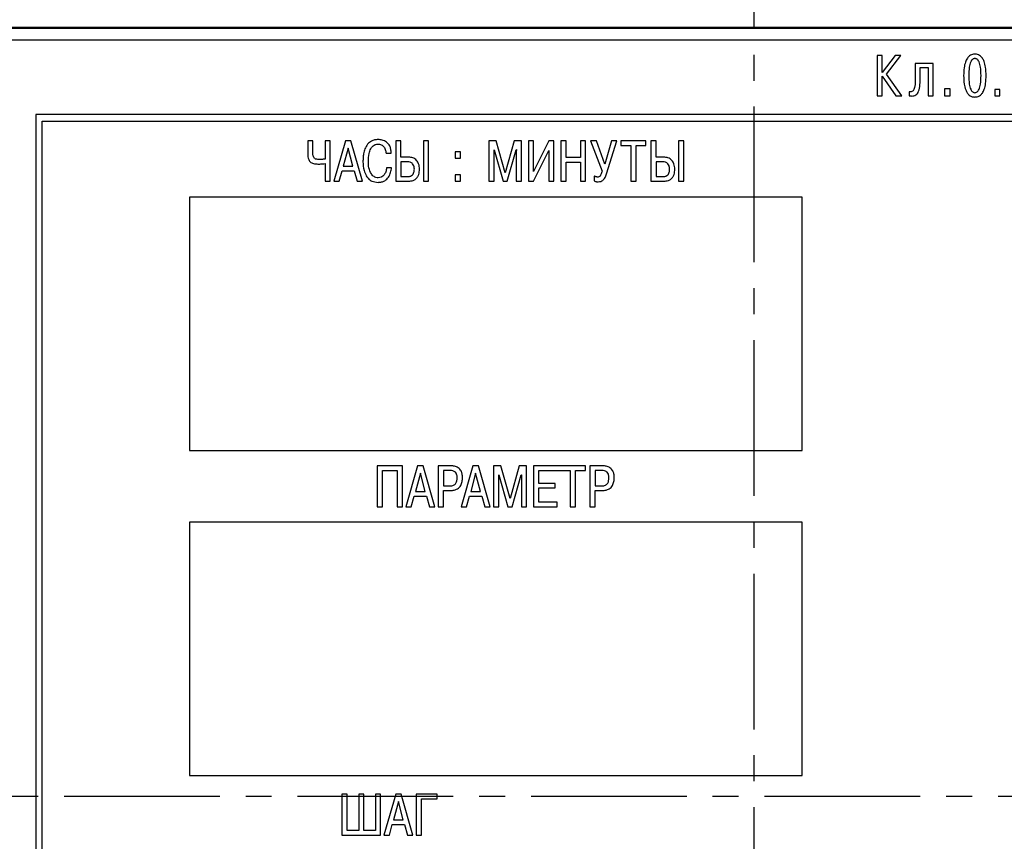
# Model space of a CAD drawing. Units: millimetres. Extents: x -10 to 850, y -3 to 298.
# Drawn here: x 57 to 117, y 186 to 236 of the extents above; entities that cross this region are included whole.
import ezdxf

# ---------------------------------------------------------------- set-up
doc = ezdxf.new("R2010")
doc.units = ezdxf.units.MM
doc.linetypes.add('осевая2', pattern=[28.575, 19.05, -3.175, 3.175, -3.175])
for name, color, linetype, lineweight in [('axis', 1, 'осевая2', 25), ('main', 5, 'Continuous', 50), ('text', 7, 'Continuous', 25), ('РАЗМЕРЫ', 7, 'Continuous', 25)]:
    doc.layers.add(name, color=color, linetype=linetype, lineweight=lineweight)
doc.styles.add('GOST', font='GOST.shx', dxfattribs={"width": 0.8, "oblique": 15, "height": 3.5})
doc.dimstyles.new('ISO-25', dxfattribs={"dimtxt": 3.5, "dimasz": 4, "dimexe": 1.25, "dimexo": 0.625, "dimgap": 1, "dimtad": 1, "dimrnd": 0.5, "dimtxsty": 'GOST', "dimcen": 2.5, "dimclrd": 256, "dimclre": 256, "dimclrt": 256, "dimadec": 0, "dimazin": 0, "dimtfac": 1, "dimtmove": 0, "dimatfit": 1, "dimfxl": 1, "dimlwd": -1, "dimlwe": -1, "dimarcsym": 0})

# ---------------------------------------------------------------- blocks, each defined once
blk = doc.blocks.new('*D13')
at = {"layer": 'Defpoints', "color": 0}
for p in [(156.192, 255.675), (47.172, 188.675), (156.192, 188.675)]:
    blk.add_point(p, dxfattribs=at)
at = {"layer": 'РАЗМЕРЫ'}
for p, q in [((47.172, 189.3), (47.172, 256.925)), ((156.192, 189.3), (156.192, 256.925)), ((51.172, 255.675), (152.192, 255.675))]:
    blk.add_line(p, q, dxfattribs=at)
for points in [[(51.172, 256.342), (51.172, 255.008), (47.172, 255.675)], [(152.192, 255.008), (152.192, 256.342), (156.192, 255.675)]]:
    blk.add_solid(points, dxfattribs=at)
at = {"layer": 'РАЗМЕРЫ', "ltscale": 0.4, "insert": (101.682, 258.425), "char_height": 3.5, "attachment_point": 5, "style": 'GOST'}
blk.add_mtext('{\\Q0;^D}109', dxfattribs=at)

msp = doc.modelspace()

# ---------------------------------------------------------------- linework, layer by layer
at = {"layer": 'axis', "ltscale": 0.5}
for p, q in [((101.69161, 245.14366), (101.69161, 132.2102)), ((45.19161, 188.67494), (158.19161, 188.67496))]:
    msp.add_line(p, q, dxfattribs=at)
at = {"layer": 'main'}
msp.add_line((148.6916, 235.67496), (54.69161, 235.67496), dxfattribs=at)
at = {"layer": 'text'}
for p, q in [((147.94161, 234.92496), (55.44161, 234.92496)), ((109.54951, 233.98796), (109.23561, 233.98796)), ((109.23561, 233.98796), (109.23561, 231.51855)), ((110.33981, 233.98796), (109.54951, 232.93676)), ((109.54951, 232.93676), (109.54951, 233.98796)), ((109.80001, 232.84496), (110.69251, 233.98796)), ((110.69251, 233.98796), (110.33981, 233.98796)), ((112.66961, 233.48995), (111.56361, 233.48995)), ((111.56361, 233.48995), (111.56361, 232.74876)), ((111.87401, 232.74876), (111.87401, 233.24936)), ((111.87401, 233.24936), (112.3475, 233.24936)), ((112.3475, 233.24936), (112.3475, 231.51855)), ((112.66961, 231.51855), (112.66961, 233.48995)), ((109.54951, 231.51855), (109.54951, 232.72505)), ((109.54951, 232.72505), (110.37501, 231.51855)), ((110.75251, 231.51855), (109.80001, 232.84496)), ((109.23561, 231.51855), (109.54951, 231.51855)), ((110.37501, 231.51855), (110.75251, 231.51855)), ((111.20271, 231.77086), (111.20271, 231.52246)), ((112.3475, 231.51855), (112.66961, 231.51855)), ((113.70411, 231.94156), (113.34711, 231.94156)), ((113.34711, 231.94156), (113.34711, 231.51855)), ((113.34711, 231.51855), (113.70411, 231.51855)), ((113.70411, 231.51855), (113.70411, 231.94156)), ((116.75111, 231.90305), (116.42661, 231.90305)), ((116.42661, 231.90305), (116.42661, 231.51855)), ((116.42661, 231.51855), (116.75111, 231.51855)), ((116.75111, 231.51855), (116.75111, 231.90305)), ((130.44211, 230.37496), (57.74161, 230.37496)), ((57.74161, 230.37496), (57.74161, 148.97496)), ((58.14161, 149.37496), (58.14161, 229.97496)), ((58.14161, 229.97496), (130.44211, 229.97496)), ((74.38501, 228.76546), (74.38501, 227.98926)), ((74.69901, 228.76546), (74.38501, 228.76546)), ((74.69901, 228.04225), (74.69901, 228.76546)), ((75.76791, 228.76546), (75.45391, 228.76546)), ((75.45391, 228.76546), (75.45391, 227.64356)), ((75.76791, 226.29596), (75.76791, 228.76546)), ((76.69221, 228.76546), (75.98311, 226.29596)), ((77.02031, 228.76546), (76.69221, 228.76546)), ((77.72941, 226.29596), (77.02031, 228.76546)), ((79.77201, 228.76546), (79.77201, 226.29596)), ((80.08591, 228.76546), (79.77201, 228.76546)), ((80.08591, 227.75996), (80.08591, 228.76546)), ((81.77701, 228.76546), (81.46301, 228.76546)), ((81.46301, 228.76546), (81.46301, 226.29596)), ((81.77701, 226.29596), (81.77701, 228.76546)), ((85.91041, 228.76546), (85.47301, 228.76546)), ((85.47301, 228.76546), (85.47301, 226.29596)), ((86.46781, 226.80046), (85.91041, 228.76546)), ((87.02871, 228.76546), (86.46781, 226.80046)), ((87.46621, 228.76546), (87.02871, 228.76546)), ((87.46621, 226.29596), (87.46621, 228.76546)), ((87.88951, 228.76546), (87.88951, 226.29596)), ((88.20341, 228.76546), (87.88951, 228.76546)), ((88.20341, 226.88565), (88.20341, 228.76546)), ((89.14361, 228.76486), (88.20341, 226.88565)), ((89.45581, 228.76546), (89.14361, 228.76486)), ((89.45581, 226.29596), (89.45581, 228.76546)), ((90.19311, 228.76546), (89.87921, 228.76546)), ((89.87921, 228.76546), (89.87921, 226.29596)), ((90.19311, 227.73526), (90.19311, 228.76546)), ((91.38911, 228.76546), (91.07511, 228.76546)), ((91.07511, 228.76546), (91.07511, 227.73526)), ((91.38911, 226.29596), (91.38911, 228.76546)), ((92.04871, 228.76546), (91.68541, 228.76546)), ((91.68541, 228.76546), (92.39801, 226.90976)), ((92.56021, 227.32606), (92.04871, 228.76546)), ((92.98361, 228.76546), (92.56021, 227.32606)), ((92.66961, 226.73696), (93.30811, 228.76546)), ((93.30811, 228.76546), (92.98361, 228.76546)), ((95.08261, 228.76546), (93.5516, 228.76546)), ((93.5516, 228.76546), (93.5516, 228.48675)), ((93.5516, 228.48675), (94.16191, 228.48675)), ((94.16191, 228.48675), (94.16191, 226.29596)), ((94.47591, 226.29596), (94.47591, 228.48675)), ((94.47591, 228.48675), (95.08261, 228.48675)), ((95.08261, 228.48675), (95.08261, 228.76546)), ((95.70701, 228.76546), (95.39311, 228.76546)), ((95.39311, 228.76546), (95.39311, 226.29596)), ((95.70701, 227.75996), (95.70701, 228.76546)), ((97.39811, 228.76546), (97.08411, 228.76546)), ((97.08411, 228.76546), (97.08411, 226.29596)), ((97.39811, 226.29596), (97.39811, 228.76546)), ((76.85801, 228.32035), (76.55871, 227.21315)), ((77.15371, 227.21315), (76.85801, 228.32035)), ((79.17931, 228.00346), (79.48971, 228.00346)), ((83.73721, 228.08806), (83.41271, 228.08806)), ((83.41271, 228.08806), (83.41271, 227.70356)), ((83.73721, 227.70356), (83.73721, 228.08806)), ((85.78691, 226.29596), (85.78691, 228.22215)), ((85.78691, 228.22215), (86.33731, 226.29596)), ((86.59891, 226.29596), (87.14871, 228.22215)), ((87.14871, 228.22215), (87.16281, 228.22566)), ((87.16281, 228.22566), (87.15221, 228.08806)), ((87.15221, 228.08806), (87.15221, 226.29596)), ((88.20341, 226.29596), (89.14181, 228.17975)), ((89.14181, 228.17975), (89.14181, 226.29596)), ((75.45391, 227.37195), (75.45391, 226.29596)), ((76.55871, 227.21315), (77.15371, 227.21315)), ((80.56221, 227.75996), (80.08591, 227.75996)), ((80.08591, 227.48125), (80.08591, 226.57465)), ((80.49871, 227.48125), (80.08591, 227.48125)), ((83.41271, 227.70356), (83.73721, 227.70356)), ((91.07511, 227.73526), (90.19311, 227.73526)), ((90.19311, 226.29596), (90.19311, 227.45656)), ((90.19311, 227.45656), (91.07511, 227.45656)), ((91.07511, 227.45656), (91.07511, 226.29596)), ((96.18331, 227.75996), (95.70701, 227.75996)), ((95.70701, 227.48125), (95.70701, 226.57465)), ((96.11981, 227.48125), (95.70701, 227.48125)), ((76.31181, 226.29596), (76.48761, 226.93446)), ((76.48761, 226.93446), (77.22311, 226.93446)), ((77.22311, 226.93446), (77.40241, 226.29656)), ((79.51441, 227.11436), (79.20401, 227.11436)), ((80.08591, 226.57465), (80.52341, 226.57465)), ((83.73721, 226.68046), (83.41271, 226.68046)), ((83.41271, 226.68046), (83.41271, 226.29596)), ((83.73721, 226.29596), (83.73721, 226.68046)), ((91.92171, 226.60635), (91.92171, 226.30656)), ((95.70701, 226.57465), (96.14451, 226.57465)), ((75.45391, 226.29596), (75.76791, 226.29596)), ((75.98311, 226.29596), (76.31181, 226.29596)), ((77.40241, 226.29656), (77.72941, 226.29596)), ((79.77201, 226.29596), (80.56221, 226.29596)), ((81.46301, 226.29596), (81.77701, 226.29596)), ((83.41271, 226.29596), (83.73721, 226.29596)), ((85.47301, 226.29596), (85.78691, 226.29596)), ((86.33731, 226.29596), (86.59891, 226.29596)), ((87.15221, 226.29596), (87.46621, 226.29596)), ((87.88951, 226.29596), (88.20341, 226.29596)), ((89.14181, 226.29596), (89.45581, 226.29596)), ((89.87921, 226.29596), (90.19311, 226.29596)), ((91.07511, 226.29596), (91.38911, 226.29596)), ((94.16191, 226.29596), (94.47591, 226.29596)), ((95.39311, 226.29596), (96.18331, 226.29596)), ((97.08411, 226.29596), (97.39811, 226.29596)), ((104.64161, 225.32486), (67.14161, 225.32486)), ((67.14161, 225.32486), (67.14161, 209.82496)), ((104.64161, 209.82496), (104.64161, 225.32486)), ((67.14161, 209.82496), (104.64161, 209.82496)), ((80.18021, 208.87715), (78.64181, 208.87715)), ((78.64181, 208.87715), (78.64181, 206.37275)), ((78.96021, 206.37275), (78.96021, 208.59446)), ((78.96021, 208.59446), (79.86171, 208.59446)), ((79.86171, 208.59446), (79.86171, 206.37275)), ((80.18021, 206.37275), (80.18021, 208.87715)), ((81.11021, 208.87715), (80.39121, 206.37275)), ((81.44301, 208.87715), (81.11021, 208.87715)), ((82.16211, 206.37275), (81.44301, 208.87715)), ((83.14221, 208.87715), (82.37311, 208.87715)), ((82.37311, 208.87715), (82.37311, 206.37275)), ((82.69151, 208.59446), (82.69151, 207.65355)), ((83.09221, 208.59446), (82.69151, 208.59446)), ((84.49461, 208.87715), (83.77561, 206.37275)), ((84.82741, 208.87715), (84.49461, 208.87715)), ((85.54651, 206.37275), (84.82741, 208.87715)), ((86.20121, 208.87715), (85.75751, 208.87715)), ((85.75751, 208.87715), (85.75751, 206.37275)), ((86.76641, 206.88436), (86.20121, 208.87715)), ((87.33521, 208.87715), (86.76641, 206.88436)), ((87.77891, 208.87715), (87.33521, 208.87715)), ((87.77891, 206.37275), (87.77891, 208.87715)), ((91.38851, 208.87715), (88.20821, 208.87715)), ((88.20821, 208.87715), (88.20821, 206.37275)), ((88.52671, 207.80736), (88.52671, 208.59446)), ((88.52671, 208.59446), (90.45471, 208.59446)), ((90.45471, 208.59446), (90.45471, 206.37275)), ((90.77321, 206.37275), (90.77321, 208.59446)), ((90.77321, 208.59446), (91.38851, 208.59446)), ((91.38851, 208.59446), (91.38851, 208.87715)), ((92.42941, 208.87715), (91.66021, 208.87715)), ((91.66021, 208.87715), (91.66021, 206.37275)), ((91.97871, 208.59446), (91.97871, 207.65355)), ((92.37941, 208.59446), (91.97871, 208.59446)), ((81.27841, 208.42595), (80.97481, 207.30296)), ((81.57851, 207.30296), (81.27841, 208.42595)), ((84.66281, 208.42595), (84.35921, 207.30296)), ((84.96291, 207.30296), (84.66281, 208.42595)), ((86.07601, 206.37275), (86.07601, 208.32615)), ((86.07601, 208.32615), (86.63361, 206.37275)), ((86.89931, 206.37275), (87.45691, 208.32615)), ((87.45691, 208.32615), (87.47121, 208.32975)), ((87.47121, 208.32975), (87.46051, 208.19026)), ((87.46051, 208.19026), (87.46051, 206.37275)), ((80.97481, 207.30296), (81.57851, 207.30296)), ((82.69151, 207.65355), (83.09221, 207.65355)), ((82.69151, 206.37275), (82.69151, 207.37095)), ((82.69151, 207.37095), (83.12081, 207.37095)), ((84.35921, 207.30296), (84.96291, 207.30296)), ((89.52481, 207.80736), (88.52671, 207.80736)), ((88.52671, 206.65535), (88.52671, 207.52475)), ((88.52671, 207.52475), (89.52481, 207.52475)), ((89.52481, 207.52475), (89.52481, 207.80736)), ((91.97871, 207.65355), (92.37941, 207.65355)), ((91.97871, 206.37275), (91.97871, 207.37095)), ((91.97871, 207.37095), (92.40801, 207.37095)), ((80.72441, 206.37275), (80.90271, 207.02025)), ((80.90271, 207.02025), (81.64871, 207.02025)), ((81.64871, 207.02025), (81.83071, 206.37316)), ((84.10881, 206.37275), (84.28711, 207.02025)), ((84.28711, 207.02025), (85.03311, 207.02025)), ((85.03311, 207.02025), (85.21511, 206.37316)), ((78.64181, 206.37275), (78.96021, 206.37275)), ((79.86171, 206.37275), (80.18021, 206.37275)), ((80.39121, 206.37275), (80.72441, 206.37275)), ((81.83071, 206.37316), (82.16211, 206.37275)), ((82.37311, 206.37275), (82.69151, 206.37275)), ((83.77561, 206.37275), (84.10881, 206.37275)), ((85.21511, 206.37316), (85.54651, 206.37275)), ((85.75751, 206.37275), (86.07601, 206.37275)), ((86.63361, 206.37275), (86.89931, 206.37275)), ((87.46051, 206.37275), (87.77891, 206.37275)), ((88.20821, 206.37275), (89.65721, 206.37275)), ((89.65721, 206.65535), (88.52671, 206.65535)), ((89.65721, 206.37275), (89.65721, 206.65535)), ((90.45471, 206.37275), (90.77321, 206.37275)), ((91.66021, 206.37275), (91.97871, 206.37275)), ((104.64161, 205.42496), (67.14161, 205.42496)), ((67.14161, 205.42496), (67.14161, 189.92496)), ((104.64161, 189.92496), (104.64161, 205.42496)), ((67.14161, 189.92496), (104.64161, 189.92496)), ((76.48221, 188.78736), (76.48221, 186.28856)), ((76.79991, 188.78736), (76.48221, 188.78736)), ((76.79991, 186.57056), (76.79991, 188.78736)), ((77.82081, 188.78736), (77.50671, 188.78736)), ((77.50671, 188.78736), (77.50671, 186.57056)), ((77.82081, 186.57056), (77.82081, 188.78736)), ((78.84171, 188.78736), (78.52761, 188.78736)), ((78.52761, 188.78736), (78.52761, 186.57056)), ((78.84171, 186.28856), (78.84171, 188.78736)), ((79.76991, 188.78736), (79.05241, 186.28856)), ((80.10191, 188.78736), (79.76991, 188.78736)), ((80.81941, 186.28856), (80.10191, 188.78736)), ((82.30091, 188.78736), (81.03011, 188.78736)), ((81.03011, 188.78736), (81.03011, 186.28856)), ((82.30091, 188.50526), (82.30091, 188.78736)), ((79.93771, 188.33716), (79.63471, 187.21666)), ((80.23711, 187.21666), (79.93771, 188.33716)), ((81.34781, 186.28856), (81.34781, 188.50526)), ((81.34781, 188.50526), (82.30091, 188.50526)), ((79.38491, 186.28856), (79.56281, 186.93466)), ((79.56281, 186.93466), (80.30711, 186.93466)), ((79.63471, 187.21666), (80.23711, 187.21666)), ((80.30711, 186.93466), (80.48871, 186.28895)), ((76.48221, 186.28856), (78.84171, 186.28856)), ((77.50671, 186.57056), (76.79991, 186.57056)), ((78.52761, 186.57056), (77.82081, 186.57056)), ((79.05241, 186.28856), (79.38491, 186.28856)), ((80.48871, 186.28895), (80.81941, 186.28856)), ((81.03011, 186.28856), (81.34781, 186.28856))]:
    msp.add_line(p, q, dxfattribs=at)
for points, knots in [([(115.21441, 234.06205), (115.18456, 234.0612), (115.11478, 234.0592), (114.99811, 234.02957), (114.86479, 233.95338), (114.7306, 233.8032), (114.61711, 233.55755), (114.53873, 233.19619), (114.53097, 232.91521), (114.52651, 232.75326)], [0, 0, 0, 0, 0.05435736, 0.12711895, 0.21700451, 0.33030559, 0.48828999, 0.70503916, 1, 1, 1, 1]), ([(115.21441, 233.79745), (115.19141, 233.7955), (115.1432, 233.7914), (115.07284, 233.75319), (115.00756, 233.68569), (114.91995, 233.52873), (114.84791, 233.21023), (114.84108, 232.92655), (114.83691, 232.75326)], [0, 0, 0, 0, 0.057272566, 0.120074858, 0.195064636, 0.289831825, 0.566173876, 1, 1, 1, 1]), ([(115.90231, 232.75326), (115.89736, 232.92467), (115.88886, 233.21924), (115.80464, 233.5786), (115.69331, 233.80496), (115.57457, 233.94351), (115.44408, 234.02492), (115.32, 234.05883), (115.24594, 234.06109), (115.21441, 234.06205)], [0, 0, 0, 0, 0.31217479, 0.53647711, 0.66672569, 0.76855623, 0.86512723, 0.94256623, 1, 1, 1, 1]), ([(115.59191, 232.75326), (115.58773, 232.92655), (115.5809, 233.21022), (115.50887, 233.52873), (115.42125, 233.68569), (115.35597, 233.75319), (115.28561, 233.7914), (115.2374, 233.7955), (115.21441, 233.79745)], [0, 0, 0, 0, 0.433825549, 0.710166413, 0.804935056, 0.879922534, 0.94272751, 1, 1, 1, 1]), ([(111.56361, 232.74876), (111.57068, 232.50422), (111.57891, 232.21988), (111.49097, 231.91683), (111.43822, 231.82877), (111.35912, 231.77106), (111.29714, 231.7658), (111.26481, 231.76306)], [0, 0, 0, 0, 0.64512256, 0.75013252, 0.83682644, 0.91489545, 1, 1, 1, 1]), ([(111.33851, 231.50636), (111.38797, 231.50893), (111.48093, 231.51378), (111.60853, 231.56939), (111.70698, 231.66667), (111.8095, 231.86865), (111.8679, 232.23953), (111.87174, 232.55978), (111.87401, 232.74876)], [0, 0, 0, 0, 0.09734729, 0.18293661, 0.26844884, 0.36570503, 0.62570063, 1, 1, 1, 1]), ([(114.52651, 232.75326), (114.53145, 232.58178), (114.53995, 232.28709), (114.62417, 231.92757), (114.7355, 231.70111), (114.85424, 231.56249), (114.98472, 231.48102), (115.10881, 231.4471), (115.18287, 231.44482), (115.21441, 231.44385)], [0, 0, 0, 0, 0.31219851, 0.53652675, 0.66678262, 0.76860826, 0.86516553, 0.94258372, 1, 1, 1, 1]), ([(114.83691, 232.75326), (114.84108, 232.57998), (114.84791, 232.29631), (114.91995, 231.97782), (115.00756, 231.82085), (115.07284, 231.75334), (115.1432, 231.71512), (115.19141, 231.71101), (115.21441, 231.70906)], [0, 0, 0, 0, 0.43379468, 0.71014641, 0.80492022, 0.87991978, 0.94272574, 1, 1, 1, 1]), ([(115.21441, 231.44385), (115.24425, 231.44471), (115.31404, 231.44671), (115.43071, 231.47638), (115.56403, 231.55262), (115.69822, 231.70288), (115.8117, 231.94863), (115.89009, 232.31014), (115.89784, 232.59123), (115.90231, 232.75326)], [0, 0, 0, 0, 0.054340539, 0.127083676, 0.216954398, 0.330249717, 0.488245291, 0.705014452, 1, 1, 1, 1]), ([(115.21441, 231.70906), (115.2374, 231.71101), (115.28561, 231.71512), (115.35597, 231.75333), (115.42125, 231.82085), (115.50887, 231.97781), (115.5809, 232.29632), (115.58773, 232.57998), (115.59191, 232.75326)], [0, 0, 0, 0, 0.05727418, 0.12008283, 0.19508009, 0.28985535, 0.56620589, 1, 1, 1, 1]), ([(111.26481, 231.76306), (111.25314, 231.76376), (111.23226, 231.76502), (111.21175, 231.76907), (111.20271, 231.77086)], [0, 0, 0, 0, 0.55896909, 1, 1, 1, 1]), ([(111.20271, 231.52246), (111.22793, 231.51701), (111.27272, 231.50733), (111.3185, 231.50665), (111.33851, 231.50636)], [0, 0, 0, 0, 0.56302302, 1, 1, 1, 1]), ([(78.05041, 228.55726), (77.98937, 228.46379), (77.87233, 228.28454), (77.82815, 228.07529), (77.80701, 227.97515)], [0, 0, 0, 0, 0.52147115, 1, 1, 1, 1]), ([(78.68191, 228.83946), (78.61094, 228.8355), (78.4746, 228.8279), (78.24431, 228.74863), (78.12376, 228.62965), (78.05041, 228.55726)], [0, 0, 0, 0, 0.29823043, 0.57301636, 1, 1, 1, 1]), ([(78.24621, 228.28385), (78.27507, 228.33052), (78.32983, 228.41906), (78.44395, 228.50732), (78.56373, 228.55382), (78.64179, 228.5584), (78.68191, 228.56075)], [0, 0, 0, 0, 0.30080876, 0.57074443, 0.77937199, 1, 1, 1, 1]), ([(79.21101, 228.68425), (79.12437, 228.73403), (78.9601, 228.82841), (78.77119, 228.83591), (78.68191, 228.83946)], [0, 0, 0, 0, 0.52740338, 1, 1, 1, 1]), ([(78.68191, 228.56075), (78.75141, 228.55589), (78.87064, 228.54756), (78.96398, 228.47473), (79.00291, 228.44435)], [0, 0, 0, 0, 0.58297256, 1, 1, 1, 1]), ([(79.00291, 228.44435), (79.02902, 228.41498), (79.08374, 228.35343), (79.15038, 228.20373), (79.16792, 228.0823), (79.17931, 228.00346)], [0, 0, 0, 0, 0.242478052, 0.508167949, 1, 1, 1, 1]), ([(79.48971, 228.00346), (79.4859, 228.08451), (79.47877, 228.23629), (79.40596, 228.48566), (79.28323, 228.61069), (79.21101, 228.68425)], [0, 0, 0, 0, 0.32046803, 0.60012893, 1, 1, 1, 1]), ([(74.38501, 227.98926), (74.38729, 227.92009), (74.39147, 227.79365), (74.43466, 227.63316), (74.49823, 227.5151), (74.5552, 227.46605), (74.58261, 227.44246)], [0, 0, 0, 0, 0.34370145, 0.62828335, 0.82118733, 1, 1, 1, 1]), ([(74.79781, 227.68945), (74.78049, 227.70918), (74.74184, 227.75321), (74.7052, 227.87606), (74.70151, 227.97516), (74.69901, 228.04225)], [0, 0, 0, 0, 0.20771219, 0.46362344, 1, 1, 1, 1]), ([(77.80701, 227.97515), (77.79456, 227.88965), (77.77105, 227.7282), (77.76912, 227.56509), (77.76821, 227.48835)], [0, 0, 0, 0, 0.52958049, 1, 1, 1, 1]), ([(78.09621, 227.50246), (78.09951, 227.66977), (78.10485, 227.94019), (78.20719, 228.18899), (78.24621, 228.28385)], [0, 0, 0, 0, 0.61870424, 1, 1, 1, 1]), ([(74.58261, 227.44246), (74.61379, 227.42516), (74.68359, 227.38643), (74.85051, 227.35062), (74.98369, 227.34651), (75.07291, 227.34375)], [0, 0, 0, 0, 0.21041641, 0.47106468, 1, 1, 1, 1]), ([(75.11881, 227.62246), (75.04462, 227.62441), (74.94986, 227.6269), (74.84215, 227.65887), (74.8115, 227.68001), (74.79781, 227.68945)], [0, 0, 0, 0, 0.66604559, 0.85077544, 1, 1, 1, 1]), ([(75.07291, 227.34375), (75.14591, 227.34508), (75.27347, 227.34738), (75.39985, 227.36459), (75.45391, 227.37195)], [0, 0, 0, 0, 0.57225041, 1, 1, 1, 1]), ([(75.29341, 227.62945), (75.25923, 227.6272), (75.20108, 227.62337), (75.14282, 227.62272), (75.11881, 227.62246)], [0, 0, 0, 0, 0.58784397, 1, 1, 1, 1]), ([(75.45391, 227.64356), (75.42672, 227.6408), (75.37328, 227.63538), (75.31972, 227.63141), (75.29341, 227.62945)], [0, 0, 0, 0, 0.508810988, 1, 1, 1, 1]), ([(77.76821, 227.48835), (77.77505, 227.30534), (77.78646, 226.99986), (77.91948, 226.72653), (77.97281, 226.61696)], [0, 0, 0, 0, 0.59911007, 1, 1, 1, 1]), ([(78.27971, 226.74046), (78.22099, 226.86189), (78.10457, 227.10266), (78.09898, 227.36997), (78.09621, 227.50246)], [0, 0, 0, 0, 0.5043612, 1, 1, 1, 1]), ([(80.80381, 227.36316), (80.78233, 227.38339), (80.73893, 227.42429), (80.6349, 227.4719), (80.55172, 227.47761), (80.49871, 227.48125)], [0, 0, 0, 0, 0.26205974, 0.52973943, 1, 1, 1, 1]), ([(81.05261, 227.56595), (80.97619, 227.6282), (80.83258, 227.74518), (80.64839, 227.75525), (80.56221, 227.75996)], [0, 0, 0, 0, 0.53209984, 1, 1, 1, 1]), ([(80.91141, 227.02976), (80.90777, 227.10273), (80.90168, 227.22473), (80.83187, 227.32347), (80.80381, 227.36316)], [0, 0, 0, 0, 0.59806592, 1, 1, 1, 1]), ([(81.22891, 227.01915), (81.22293, 227.13881), (81.21295, 227.33888), (81.09857, 227.50085), (81.05261, 227.56595)], [0, 0, 0, 0, 0.59809777, 1, 1, 1, 1]), ([(96.42491, 227.36316), (96.40343, 227.38339), (96.36003, 227.42429), (96.256, 227.47189), (96.17281, 227.47761), (96.11981, 227.48125)], [0, 0, 0, 0, 0.26205386, 0.5297369, 1, 1, 1, 1]), ([(96.67371, 227.56595), (96.59729, 227.6282), (96.45368, 227.74518), (96.26949, 227.75525), (96.18331, 227.75996)], [0, 0, 0, 0, 0.53210437, 1, 1, 1, 1]), ([(96.53251, 227.02976), (96.52887, 227.10273), (96.52278, 227.22473), (96.45297, 227.32347), (96.42491, 227.36316)], [0, 0, 0, 0, 0.59806625, 1, 1, 1, 1]), ([(96.85001, 227.01915), (96.84403, 227.13881), (96.83405, 227.33888), (96.71967, 227.50085), (96.67371, 227.56595)], [0, 0, 0, 0, 0.59809876, 1, 1, 1, 1]), ([(77.97281, 226.61696), (78.02045, 226.55021), (78.11273, 226.42094), (78.35526, 226.25548), (78.56082, 226.23476), (78.68891, 226.22185)], [0, 0, 0, 0, 0.28689054, 0.55566448, 1, 1, 1, 1]), ([(78.69951, 226.50056), (78.65384, 226.50405), (78.5634, 226.51098), (78.40769, 226.58445), (78.32935, 226.67995), (78.27971, 226.74046)], [0, 0, 0, 0, 0.27200231, 0.53873884, 1, 1, 1, 1]), ([(79.06111, 226.68406), (79.03392, 226.65311), (78.98147, 226.59341), (78.86001, 226.51758), (78.76049, 226.50703), (78.69951, 226.50056)], [0, 0, 0, 0, 0.29413664, 0.56748417, 1, 1, 1, 1]), ([(79.20401, 227.11436), (79.19692, 227.02601), (79.18439, 226.87002), (79.0984, 226.74031), (79.06111, 226.68406)], [0, 0, 0, 0, 0.56634372, 1, 1, 1, 1]), ([(79.32741, 226.53936), (79.37839, 226.63391), (79.47572, 226.81442), (79.50193, 227.0176), (79.51441, 227.11436)], [0, 0, 0, 0, 0.523809077, 1, 1, 1, 1]), ([(80.52341, 226.57465), (80.55576, 226.57583), (80.61127, 226.57785), (80.6638, 226.5955), (80.68571, 226.60285)], [0, 0, 0, 0, 0.58297427, 1, 1, 1, 1]), ([(80.68571, 226.60285), (80.72442, 226.62345), (80.8023, 226.66489), (80.8715, 226.77579), (80.90647, 226.89969), (80.90968, 226.98425), (80.91141, 227.02976)], [0, 0, 0, 0, 0.25229772, 0.50750115, 0.73495886, 1, 1, 1, 1]), ([(81.00321, 226.43355), (81.04207, 226.47149), (81.12194, 226.54945), (81.21255, 226.75098), (81.22247, 226.91368), (81.22891, 227.01915)], [0, 0, 0, 0, 0.25007139, 0.51385925, 1, 1, 1, 1]), ([(92.02231, 226.56406), (92.00259, 226.57089), (91.96813, 226.58284), (91.93562, 226.59931), (91.92171, 226.60635)], [0, 0, 0, 0, 0.57222773, 1, 1, 1, 1]), ([(92.12991, 226.54646), (92.10981, 226.54746), (92.07325, 226.54928), (92.03813, 226.55947), (92.02231, 226.56406)], [0, 0, 0, 0, 0.549636743, 1, 1, 1, 1]), ([(92.27451, 226.60635), (92.25192, 226.58714), (92.20994, 226.55141), (92.1552, 226.54803), (92.12991, 226.54646)], [0, 0, 0, 0, 0.53792539, 1, 1, 1, 1]), ([(92.39801, 226.90976), (92.38126, 226.83936), (92.35555, 226.7313), (92.29545, 226.63865), (92.27451, 226.60635)], [0, 0, 0, 0, 0.651451704, 1, 1, 1, 1]), ([(92.43681, 226.33476), (92.46304, 226.35846), (92.52007, 226.40999), (92.60272, 226.54576), (92.643, 226.66089), (92.66961, 226.73696)], [0, 0, 0, 0, 0.22425074, 0.48748241, 1, 1, 1, 1]), ([(96.14451, 226.57465), (96.17686, 226.57583), (96.23237, 226.57785), (96.2849, 226.5955), (96.30681, 226.60285)], [0, 0, 0, 0, 0.5829633, 1, 1, 1, 1]), ([(96.30681, 226.60285), (96.34552, 226.62345), (96.4234, 226.66489), (96.4926, 226.77579), (96.52757, 226.89969), (96.53078, 226.98425), (96.53251, 227.02976)], [0, 0, 0, 0, 0.25229556, 0.50749987, 0.73495736, 1, 1, 1, 1]), ([(96.62431, 226.43355), (96.66317, 226.47149), (96.74304, 226.54945), (96.83365, 226.75098), (96.84357, 226.91368), (96.85001, 227.01915)], [0, 0, 0, 0, 0.2500716, 0.51385845, 1, 1, 1, 1]), ([(78.68891, 226.22185), (78.76299, 226.2262), (78.90456, 226.23451), (79.14219, 226.32466), (79.25723, 226.45801), (79.32741, 226.53936)], [0, 0, 0, 0, 0.29974215, 0.5728475, 1, 1, 1, 1]), ([(80.56221, 226.29596), (80.65603, 226.3014), (80.81571, 226.31067), (80.94846, 226.39767), (81.00321, 226.43355)], [0, 0, 0, 0, 0.58754675, 1, 1, 1, 1]), ([(91.92171, 226.30656), (91.94436, 226.29621), (91.98134, 226.27934), (92.02104, 226.27099), (92.03641, 226.26776)], [0, 0, 0, 0, 0.61283917, 1, 1, 1, 1]), ([(92.03641, 226.26776), (92.05765, 226.26549), (92.10043, 226.26093), (92.14345, 226.26075), (92.16511, 226.26066)], [0, 0, 0, 0, 0.49662189, 1, 1, 1, 1]), ([(92.16511, 226.26066), (92.22359, 226.26298), (92.32061, 226.26684), (92.40377, 226.31545), (92.43681, 226.33476)], [0, 0, 0, 0, 0.60275504, 1, 1, 1, 1]), ([(96.18331, 226.29596), (96.27713, 226.3014), (96.43681, 226.31067), (96.56956, 226.39767), (96.62431, 226.43355)], [0, 0, 0, 0, 0.58754675, 1, 1, 1, 1]), ([(83.42491, 208.48715), (83.40262, 208.50571), (83.35595, 208.54456), (83.24195, 208.58661), (83.15126, 208.59136), (83.09221, 208.59446)], [0, 0, 0, 0, 0.24186056, 0.50636005, 1, 1, 1, 1]), ([(83.59301, 208.76625), (83.51964, 208.80171), (83.37709, 208.87061), (83.21896, 208.87502), (83.14221, 208.87715)], [0, 0, 0, 0, 0.514640808, 1, 1, 1, 1]), ([(83.53221, 208.15086), (83.52952, 208.22678), (83.52514, 208.35053), (83.45285, 208.44907), (83.42491, 208.48715)], [0, 0, 0, 0, 0.61349489, 1, 1, 1, 1]), ([(83.85431, 208.15805), (83.85115, 208.23317), (83.8453, 208.37259), (83.78677, 208.55043), (83.70136, 208.68275), (83.62891, 208.73859), (83.59301, 208.76625)], [0, 0, 0, 0, 0.32575511, 0.60459494, 0.80410326, 1, 1, 1, 1]), ([(92.71211, 208.48715), (92.6898, 208.50571), (92.64309, 208.54457), (92.52909, 208.58657), (92.43842, 208.59135), (92.37941, 208.59446)], [0, 0, 0, 0, 0.24198303, 0.50668677, 1, 1, 1, 1]), ([(92.88021, 208.76625), (92.80685, 208.80169), (92.66429, 208.87056), (92.50616, 208.875), (92.42941, 208.87715)], [0, 0, 0, 0, 0.51457471, 1, 1, 1, 1]), ([(92.81941, 208.15086), (92.8167, 208.22677), (92.81228, 208.35051), (92.74003, 208.44907), (92.71211, 208.48715)], [0, 0, 0, 0, 0.61354055, 1, 1, 1, 1]), ([(93.14141, 208.15805), (93.13825, 208.23318), (93.13238, 208.37262), (93.07385, 208.55048), (92.9885, 208.68281), (92.91607, 208.73861), (92.88021, 208.76625)], [0, 0, 0, 0, 0.32582753, 0.604767, 0.80426654, 1, 1, 1, 1]), ([(83.43211, 207.78056), (83.44939, 207.80659), (83.48588, 207.86153), (83.52461, 207.98743), (83.52921, 208.08646), (83.53221, 208.15086)], [0, 0, 0, 0, 0.23948347, 0.50550179, 1, 1, 1, 1]), ([(83.75051, 207.67506), (83.78371, 207.75382), (83.84885, 207.90834), (83.85251, 208.07591), (83.85431, 208.15805)], [0, 0, 0, 0, 0.50977999, 1, 1, 1, 1]), ([(92.71921, 207.78056), (92.7365, 207.80657), (92.773, 207.8615), (92.81178, 207.9874), (92.8164, 208.08645), (92.81941, 208.15086)], [0, 0, 0, 0, 0.23940688, 0.50545493, 1, 1, 1, 1]), ([(93.03771, 207.67506), (93.07084, 207.75382), (93.13585, 207.90836), (93.13958, 208.0759), (93.14141, 208.15805)], [0, 0, 0, 0, 0.50965131, 1, 1, 1, 1]), ([(83.09221, 207.65355), (83.13353, 207.65511), (83.21023, 207.65799), (83.30853, 207.68627), (83.38295, 207.72721), (83.41599, 207.76306), (83.43211, 207.78056)], [0, 0, 0, 0, 0.32983238, 0.6121385, 0.81077795, 1, 1, 1, 1]), ([(83.12081, 207.37095), (83.19899, 207.37465), (83.34478, 207.38155), (83.53017, 207.45044), (83.66659, 207.55072), (83.72244, 207.63347), (83.75051, 207.67506)], [0, 0, 0, 0, 0.31866821, 0.59420913, 0.7960495, 1, 1, 1, 1]), ([(92.37941, 207.65355), (92.42075, 207.65511), (92.49747, 207.65799), (92.59577, 207.68632), (92.67017, 207.72722), (92.70314, 207.76307), (92.71921, 207.78056)], [0, 0, 0, 0, 0.329990149, 0.612464785, 0.81105929, 1, 1, 1, 1]), ([(92.40801, 207.37095), (92.48613, 207.37467), (92.63188, 207.3816), (92.81722, 207.45054), (92.95372, 207.55077), (93.00962, 207.63349), (93.03771, 207.67506)], [0, 0, 0, 0, 0.318473117, 0.594120345, 0.796069575, 1, 1, 1, 1])]:
    msp.add_open_spline(points, degree=3, knots=knots, dxfattribs=at)

# ---------------------------------------------------------------- dimensions: what is measured, and where the dimension line sits
at = {"layer": 'РАЗМЕРЫ'}
dim = msp.add_linear_dim(base=(156.19161, 255.67496), p1=(47.17208, 188.67496), p2=(156.19161, 188.67496), text='{\\Q0;^D}<>', dimstyle='ISO-25', override={"dimasz": 4, "dimlfac": 1, "dimtxsty": 'GOST', "dimsah": 1, "dimtmove": 1, "dimtolj": 0}, dxfattribs=at)
dim.commit()
dim.dimension.update_dxf_attribs({"geometry": '*D13', "text_midpoint": (101.68184, 258.42496)})

doc.saveas('drawing.dxf')
